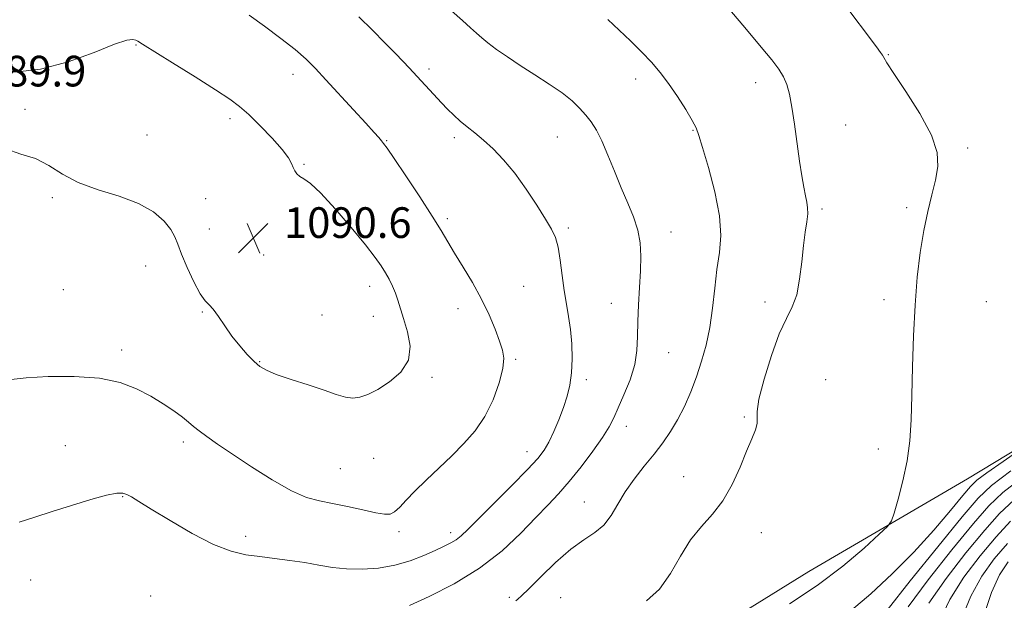
# Model space of a CAD drawing. Extents: x 2079800 to 2082700, y 357300 to 360200.
# Drawn here: x 2081131 to 2081388, y 358661 to 358812 of the extents above; entities that cross this region are included whole.
import ezdxf

# ---------------------------------------------------------------- set-up
doc = ezdxf.new("R2010")
doc.units = 0
doc.header["$MEASUREMENT"] = 0
for name, color, linetype, lineweight in [('DTM HARD BREAKLINE', 7, 'Continuous', 0), ('DTM SPOT ELEVATION', 2, 'Continuous', 13), ('INDEX CONTOUR', 41, 'Continuous', 13), ('INTERMEDIATE CONTOUR', 44, 'Continuous', 0), ('SPOT ELEVATION', 7, 'Continuous', 0)]:
    doc.layers.add(name, color=color, linetype=linetype, lineweight=lineweight)
doc.styles.add('Style-ITALICS', font='ITALICS.shx')

# ---------------------------------------------------------------- blocks, each defined once
blk = doc.blocks.new('SPOT')
at = {"layer": 'SPOT ELEVATION'}
for p, q in [((-3.91, -3.91), (3.82, 3.81)), ((-1.65, 3.77), (1.72, -3.93))]:
    blk.add_line(p, q, dxfattribs=at)

msp = doc.modelspace()

# ---------------------------------------------------------------- linework, layer by layer
at = {"layer": 'DTM HARD BREAKLINE'}
msp.add_polyline3d([(2081116.45, 358532.15, 1083.83), (2081151.73, 358553.76, 1082.85), (2081174.97, 358564.87, 1082.14), (2081196.79, 358584.35, 1080.4), (2081204.26, 358601.92, 1080.34), (2081214.88, 358613.3, 1080.34), (2081239.2, 358620.3, 1079.91), (2081271.9, 358634.58, 1079.83), (2081308.65, 358650.56, 1078.71), (2081337.42, 358668.33, 1079.04), (2081378.83, 358692.53, 1077.03), (2081420.74, 358717.86, 1075.03), (2081452.62, 358732.33, 1075.71), (2081492.67, 358752.08, 1077.59), (2081516.52, 358766.16, 1076.31), (2081549.69, 358777.26, 1072.51), (2081592.6, 358792.89, 1068.19), (2081624.48, 358800.13, 1064.92), (2081666.56, 358824.53, 1063.87)], dxfattribs=at)
at = {"layer": 'DTM SPOT ELEVATION'}
for p in [(2081161.8, 358805.8, 1090.1), (2081358.15, 358803.27, 1077.9), (2081238.3, 358799.5, 1085.6), (2081202.79, 358798.09, 1088.6), (2081292.19, 358796.89, 1082.5), (2081323.54, 358795.92, 1080.6), (2081132.78, 358789.01, 1090.2), (2081186.35, 358786.6, 1090.4), (2081307.16, 358783.48, 1082.1), (2081347.08, 358784.95, 1079.1), (2081164.61, 358782.27, 1090.8), (2081227.19, 358780.83, 1087.9), (2081244.9, 358781.62, 1086.4), (2081271.75, 358781.79, 1084.9), (2081378.91, 358778.89, 1077.7), (2081205.6, 358774.64, 1089.9), (2081139.92, 358765.9, 1089.8), (2081179.94, 358765.68, 1090.8), (2081340.85, 358762.94, 1079.7), (2081363.01, 358763.37, 1078.3), (2081243.03, 358760.48, 1087.7), (2081180.88, 358757.8, 1090.8), (2081274.6, 358758.06, 1085.7), (2081301.46, 358757.01, 1083.3), (2081195.09, 358751.02, 1090.6), (2081164.27, 358748.08, 1089.2), (2081222.79, 358742.8, 1090.6), (2081262.99, 358742.76, 1087.1), (2081142.77, 358741.95, 1088.9), (2081285.9, 358738.38, 1084.7), (2081326.01, 358738.67, 1080.6), (2081357.04, 358739.34, 1078.5), (2081383.74, 358738.77, 1076.8), (2081179.13, 358736.07, 1089.9), (2081210.3, 358735.31, 1090.9), (2081223.72, 358735, 1090.7), (2081245.87, 358736.99, 1088.6), (2081157.99, 358726.21, 1088.4), (2081300.85, 358725.5, 1083.1), (2081194.02, 358723.15, 1090.1), (2081260.9, 358723.78, 1087.8), (2081239.06, 358719.02, 1089.8), (2081279.34, 358718.43, 1085.6), (2081341.87, 358718.47, 1078.3), (2081289.8, 358706.25, 1083.4), (2081320.62, 358708.72, 1080.2), (2081143.36, 358701.2, 1086.8), (2081174.15, 358702.16, 1087.6), (2081263.82, 358699.63, 1086.7), (2081355.55, 358700.36, 1078.537), (2081223.84, 358697.88, 1089.4), (2081215.08, 358695.18, 1089.1), (2081304.78, 358693.09, 1080.7), (2081158.27, 358687.9, 1085.9), (2081278.8, 358686.49, 1082.8), (2081230.42, 358678.78, 1087.6), (2081243.88, 358678.53, 1086.5), (2081325.06, 358678.48, 1079.38), (2081190.43, 358677.56, 1086.6), (2081134.26, 358666.14, 1085.2), (2081165.62, 358661.99, 1084.3), (2081259.23, 358661.6, 1082.3), (2081272.68, 358661.55, 1080.9)]:
    msp.add_point(p, dxfattribs=at)
at = {"layer": 'INDEX CONTOUR'}
for points in [[(2081295.048, 358660.753, 1080), (2081298.424, 358663.789, 1080), (2081301.312, 358667.811, 1080), (2081303.932, 358672.342, 1080), (2081306.556, 358676.626, 1080), (2081309.375, 358680.142, 1080), (2081312.26, 358683.316, 1080), (2081314.997, 358686.807, 1080), (2081317.413, 358691.051, 1080), (2081319.476, 358695.589, 1080), (2081321.195, 358699.739, 1080), (2081322.56, 358702.965, 1080), (2081323.512, 358705.317, 1080), (2081323.9739, 358706.992, 1080), (2081323.972, 358708.311, 1080), (2081323.937, 358710.11, 1080), (2081324.399, 358713.35, 1080), (2081325.728, 358718.586, 1080), (2081327.648, 358724.751, 1080), (2081329.72, 358730.368, 1080), (2081331.574, 358734.387, 1080), (2081333.101, 358737.449, 1080), (2081334.259, 358740.616, 1080), (2081335.039, 358744.659, 1080), (2081335.569, 358749.171, 1080), (2081336.009, 358753.451, 1080), (2081336.4731, 358756.939, 1080), (2081336.889, 358759.638, 1080), (2081337.135, 358761.69, 1080), (2081337.126, 358763.276, 1080), (2081336.901, 358764.724, 1080), (2081336.534, 358766.402, 1080), (2081336.085, 358768.638, 1080), (2081335.568, 358771.611, 1080), (2081334.986, 358775.462, 1080), (2081333.68, 358785.1511, 1080), (2081333.023, 358789.602, 1080), (2081332.385, 358792.964, 1080), (2081331.68, 358795.45, 1080), (2081330.796, 358797.469, 1080), (2081329.587, 358799.448, 1080), (2081327.764, 358801.875, 1080), (2081325.0019, 358805.255, 1080), (2081321.167, 358809.85, 1080), (2081310.003, 358823.093, 1080)], [(2081191.24, 358787.634, 1090), (2081188.812, 358789.774, 1090), (2081186.239, 358791.663, 1090), (2081182.551, 358794.061, 1090), (2081177.1951, 358797.444, 1090), (2081171.282, 358801.151, 1090), (2081163.485, 358806.0051, 1090), (2081162.233, 358806.757, 1090), (2081161.686, 358807.044, 1090), (2081160.978, 358807.247, 1090), (2081159.363, 358807.062, 1090), (2081156.126, 358806.014, 1090), (2081150.8211, 358803.871, 1090), (2081144.097, 358801.3631, 1090), (2081136.872, 358799.462, 1090), (2081130.0501, 358798.732, 1090)], [(2081127.776, 358778.714, 1090), (2081131.711, 358777.302, 1090), (2081135.546, 358776.126, 1090), (2081139.016, 358774.327, 1090), (2081142.539, 358772.097, 1090), (2081146.704, 358769.888, 1090), (2081151.859, 358768.0261, 1090), (2081157.393, 358766.322, 1090), (2081162.454, 358764.459, 1090), (2081166.362, 358762.2249, 1090), (2081169.121, 358759.834, 1090), (2081170.906, 358757.606, 1090), (2081171.945, 358755.717, 1090), (2081172.684, 358753.761, 1090), (2081173.622, 358751.187, 1090), (2081175.106, 358747.69, 1090), (2081176.883, 358743.938, 1090), (2081178.547, 358740.847, 1090), (2081179.808, 358739.04, 1090), (2081180.838, 358737.975, 1090), (2081181.923, 358736.82, 1090), (2081183.293, 358734.9381, 1090), (2081184.946, 358732.488, 1090), (2081186.823, 358729.826, 1090), (2081188.842, 358727.274, 1090), (2081190.832, 358725.015, 1090), (2081192.6, 358723.201, 1090), (2081194.091, 358721.902, 1090), (2081195.811, 358720.883, 1090), (2081198.403, 358719.828, 1090), (2081202.255, 358718.512, 1090), (2081206.718, 358717.062, 1090), (2081210.885, 358715.697, 1090), (2081214.064, 358714.61, 1090), (2081216.427, 358713.891, 1090), (2081218.362, 358713.611, 1090), (2081220.233, 358713.83, 1090), (2081222.317, 358714.587, 1090), (2081224.869, 358715.912, 1090), (2081227.96, 358717.833, 1090), (2081230.925, 358720.358, 1090), (2081232.9149, 358723.493, 1090), (2081233.344, 358727.161, 1090), (2081232.674, 358730.953, 1090), (2081231.63, 358734.38, 1090), (2081230.13, 358739.212, 1090), (2081229.489, 358741.058, 1090), (2081228.732, 358742.854, 1090), (2081227.8579, 358744.628, 1090), (2081226.899, 358746.357, 1090), (2081225.807, 358748.112, 1090), (2081224.217, 358750.343, 1090), (2081221.684, 358753.592, 1090), (2081217.986, 358758.116, 1090), (2081213.796, 358763.026, 1090), (2081210.015, 358767.147, 1090), (2081207.3331, 358769.618, 1090), (2081205.619, 358770.825, 1090), (2081204.5329, 358771.466, 1090), (2081203.78, 358772.124, 1090), (2081203.232, 358772.909, 1090), (2081202.807, 358773.813, 1090), (2081202.367, 358774.877, 1090), (2081201.554, 358776.34, 1090), (2081199.959, 358778.4879, 1090), (2081197.349, 358781.447, 1090), (2081194.219, 358784.716, 1090), (2081191.24, 358787.634, 1090)], [(2081368.7981, 358660.119, 1070), (2081373.248, 358666.542, 1070), (2081378.4489, 358673.253, 1070), (2081383.343, 358679.163, 1070), (2081387.253, 358683.54, 1070), (2081391.014, 358687.107, 1070)]]:
    msp.add_polyline3d(points, dxfattribs=at)
at = {"layer": 'INTERMEDIATE CONTOUR'}
for points in [[(2081233.206, 358659.463, 1084), (2081238.325, 358661.84, 1084), (2081244.816, 358665.17, 1084), (2081251.482, 358669.239, 1084), (2081257.334, 358673.783, 1084), (2081262.216, 358678.349, 1084), (2081266.184, 358682.437, 1084), (2081269.357, 358685.729, 1084), (2081272.11, 358688.66, 1084), (2081274.886, 358691.848, 1084), (2081277.97, 358695.699, 1084), (2081281.028, 358699.764, 1084), (2081283.574, 358703.382, 1084), (2081285.281, 358706.116, 1084), (2081286.48, 358708.439, 1084), (2081287.662, 358711.048, 1084), (2081289.17, 358714.4481, 1084), (2081290.743, 358718.371, 1084), (2081291.969, 358722.3559, 1084), (2081292.5591, 358726.073, 1084), (2081292.715, 358729.714, 1084), (2081292.758, 358733.605, 1084), (2081292.94, 358737.95, 1084), (2081293.215, 358742.48, 1084), (2081293.464, 358746.807, 1084), (2081293.567, 358750.645, 1084), (2081293.384, 358754.121, 1084), (2081292.774, 358757.469, 1084), (2081291.651, 358760.8971, 1084), (2081290.143, 358764.54, 1084), (2081288.434, 358768.509, 1084), (2081286.687, 358772.816, 1084), (2081284.987, 358777.068, 1084), (2081283.401, 358780.773, 1084), (2081281.964, 358783.579, 1084), (2081280.594, 358785.705, 1084), (2081279.18, 358787.509, 1084), (2081277.588, 358789.302, 1084), (2081275.606, 358791.206, 1084), (2081272.9979, 358793.294, 1084), (2081269.643, 358795.601, 1084), (2081265.864, 358798.024, 1084), (2081262.099, 358800.422, 1084), (2081258.726, 358802.662, 1084), (2081255.886, 358804.654, 1084), (2081253.664, 358806.318, 1084), (2081252.054, 358807.638, 1084), (2081250.695, 358808.859, 1084), (2081249.137, 358810.293, 1084), (2081247.018, 358812.19, 1084), (2081237.575, 358820.524, 1084)], [(2081332.3611, 358659.942, 1078), (2081339.6399, 358664.734, 1078), (2081346.311, 358669.8059, 1078), (2081351.851, 358674.498, 1078), (2081355.816, 358678.076, 1078), (2081357.979, 358680.132, 1078), (2081358.981, 358681.5741, 1078), (2081359.679, 358683.638, 1078), (2081360.731, 358687.237, 1078), (2081361.984, 358691.999, 1078), (2081363.082, 358697.228, 1078), (2081363.7599, 358702.432, 1078), (2081364.107, 358707.94, 1078), (2081364.3, 358714.28, 1078), (2081364.495, 358721.773, 1078), (2081364.766, 358729.891, 1078), (2081365.165, 358737.896, 1078), (2081365.738, 358745.179, 1078), (2081366.488, 358751.651, 1078), (2081367.413, 358757.3501, 1078), (2081368.484, 358762.329, 1078), (2081369.569, 358766.684, 1078), (2081370.514, 358770.526, 1078), (2081371.106, 358774.048, 1078), (2081370.907, 358777.764, 1078), (2081369.424, 358782.271, 1078), (2081366.435, 358787.865, 1078), (2081362.7989, 358793.633, 1078), (2081359.645, 358798.36, 1078), (2081357.816, 358801.1651, 1078), (2081357.01, 358802.5, 1078), (2081356.642, 358803.153, 1078), (2081356.154, 358803.872, 1078), (2081355.115, 358805.267, 1078), (2081346.309, 358816.944, 1078)], [(2081129.138, 358718.519, 1088), (2081133.108, 358718.926, 1088), (2081138.879, 358719.257, 1088), (2081145.646, 358719.3041, 1088), (2081152.2, 358718.836, 1088), (2081157.596, 358717.699, 1088), (2081161.941, 358716.05, 1088), (2081165.605, 358714.126, 1088), (2081168.873, 358712.147, 1088), (2081171.689, 358710.275, 1088), (2081173.911, 358708.655, 1088), (2081175.493, 358707.372, 1088), (2081176.785, 358706.255, 1088), (2081178.233, 358705.072, 1088), (2081180.246, 358703.599, 1088), (2081183.084, 358701.644, 1088), (2081186.97, 358699.023, 1088), (2081191.949, 358695.704, 1088), (2081197.351, 358692.262, 1088), (2081202.33, 358689.424, 1088), (2081206.292, 358687.708, 1088), (2081209.653, 358686.786, 1088), (2081213.08, 358686.123, 1088), (2081217.0159, 358685.307, 1088), (2081221.008, 358684.427, 1088), (2081224.376, 358683.696, 1088), (2081226.639, 358683.306, 1088), (2081228.104, 358683.366, 1088), (2081229.279, 358683.965, 1088), (2081230.612, 358685.17, 1088), (2081232.328, 358686.969, 1088), (2081234.598, 358689.328, 1088), (2081237.507, 358692.181, 1088), (2081244.205, 358698.575, 1088), (2081247.396, 358701.756, 1088), (2081250.291, 358705.087, 1088), (2081252.839, 358708.856, 1088), (2081254.977, 358713.194, 1088), (2081256.596, 358717.5829, 1088), (2081257.574, 358721.343, 1088), (2081257.835, 358724.035, 1088), (2081257.484, 358726.167, 1088), (2081256.667, 358728.4891, 1088), (2081255.5, 358731.578, 1088), (2081253.962, 358735.334, 1088), (2081251.999, 358739.487, 1088), (2081249.626, 358743.7589, 1088), (2081247.145, 358747.843, 1088), (2081244.927, 358751.425, 1088), (2081243.178, 358754.379, 1088), (2081241.448, 358757.335, 1088), (2081239.125, 358761.113, 1088), (2081235.843, 358766.182, 1088), (2081232.238, 358771.618, 1088), (2081229.192, 358776.143, 1088), (2081227.354, 358778.827, 1088), (2081226.423, 358780.116, 1088), (2081225.862, 358780.8, 1088), (2081225.164, 358781.6039, 1088), (2081223.934, 358782.988, 1088), (2081221.803, 358785.346, 1088), (2081218.592, 358788.868, 1088), (2081211.368, 358796.736, 1088), (2081208.617, 358799.677, 1088), (2081206.156, 358802.098, 1088), (2081203.29, 358804.574, 1088), (2081199.547, 358807.511, 1088), (2081195.333, 358810.662, 1088), (2081191.275, 358813.615, 1088)], [(2081131.279, 358681.246, 1086), (2081135.369, 358682.5191, 1086), (2081139.899, 358683.993, 1086), (2081144.973, 358685.629, 1086), (2081149.968, 358687.174, 1086), (2081154.078, 358688.32, 1086), (2081156.732, 358688.841, 1086), (2081158.299, 358688.83, 1086), (2081159.382, 358688.459, 1086), (2081160.585, 358687.819, 1086), (2081162.512, 358686.661, 1086), (2081165.77, 358684.655, 1086), (2081170.685, 358681.663, 1086), (2081176.466, 358678.32, 1086), (2081182.039, 358675.452, 1086), (2081186.603, 358673.675, 1086), (2081190.433, 358672.7559, 1086), (2081194.076, 358672.252, 1086), (2081197.947, 358671.789, 1086), (2081201.944, 358671.275, 1086), (2081205.838, 358670.688, 1086), (2081209.477, 358670.037, 1086), (2081213.032, 358669.437, 1086), (2081216.758, 358669.036, 1086), (2081220.825, 358668.963, 1086), (2081225.089, 358669.2759, 1086), (2081229.321, 358670.021, 1086), (2081233.308, 358671.188, 1086), (2081236.881, 358672.564, 1086), (2081239.885, 358673.882, 1086), (2081242.218, 358674.945, 1086), (2081243.998, 358675.827, 1086), (2081245.4, 358676.672, 1086), (2081246.673, 358677.681, 1086), (2081248.365, 358679.301, 1086), (2081259.8859, 358690.786, 1086), (2081263.994, 358694.9539, 1086), (2081266.714, 358697.881, 1086), (2081268.373, 358700.03, 1086), (2081269.588, 358702.167, 1086), (2081270.849, 358704.873, 1086), (2081272.148, 358707.98, 1086), (2081273.351, 358711.135, 1086), (2081274.34, 358714.092, 1086), (2081275.069, 358717.032, 1086), (2081275.51, 358720.244, 1086), (2081275.647, 358723.91, 1086), (2081275.522, 358727.788, 1086), (2081275.19, 358731.531, 1086), (2081274.711, 358734.908, 1086), (2081274.151, 358738.167, 1086), (2081273.582, 358741.675, 1086), (2081273.053, 358745.638, 1086), (2081272.532, 358749.626, 1086), (2081271.967, 358753.05, 1086), (2081271.276, 358755.552, 1086), (2081270.255, 358757.706, 1086), (2081268.673, 358760.315, 1086), (2081266.385, 358763.94, 1086), (2081263.604, 358768.157, 1086), (2081260.632, 358772.294, 1086), (2081257.729, 358775.809, 1086), (2081254.994, 358778.673, 1086), (2081252.482, 358780.986, 1086), (2081250.235, 358782.859, 1086), (2081248.223, 358784.449, 1086), (2081246.4, 358785.9301, 1086), (2081244.717, 358787.446, 1086), (2081243.104, 358789.038, 1086), (2081241.492, 358790.7219, 1086), (2081233.082, 358799.812, 1086), (2081231.48, 358801.518, 1086), (2081229.422, 358803.67, 1086), (2081226.773, 358806.383, 1086), (2081223.495, 358809.672, 1086), (2081219.931, 358813.1661, 1086)], [(2081260.91, 358660.744, 1082), (2081261.479, 358661.181, 1082), (2081262.43, 358662.043, 1082), (2081264.303, 358663.88, 1082), (2081267.43, 358667, 1082), (2081271.319, 358670.734, 1082), (2081275.274, 358674.168, 1082), (2081278.72, 358676.645, 1082), (2081281.583, 358678.537, 1082), (2081283.912, 358680.474, 1082), (2081285.806, 358682.948, 1082), (2081287.555, 358685.904, 1082), (2081289.499, 358689.151, 1082), (2081291.872, 358692.506, 1082), (2081294.485, 358695.833, 1082), (2081297.042, 358699.007, 1082), (2081299.313, 358701.961, 1082), (2081301.327, 358704.873, 1082), (2081303.175, 358707.981, 1082), (2081304.931, 358711.46, 1082), (2081306.583, 358715.242, 1082), (2081308.1, 358719.194, 1082), (2081309.452, 358723.235, 1082), (2081310.611, 358727.4771, 1082), (2081311.552, 358732.082, 1082), (2081312.271, 358737.12, 1082), (2081312.865, 358742.289, 1082), (2081313.454, 358747.194, 1082), (2081314.074, 358751.622, 1082), (2081314.419, 358756.075, 1082), (2081314.097, 358761.235, 1082), (2081312.882, 358767.458, 1082), (2081311.215, 358773.801, 1082), (2081309.699, 358778.993, 1082), (2081308.75, 358782.176, 1082), (2081308.028, 358784.1391, 1082), (2081307.002, 358786.083, 1082), (2081305.2909, 358788.909, 1082), (2081303.102, 358792.317, 1082), (2081300.791, 358795.707, 1082), (2081298.6091, 358798.634, 1082), (2081296.392, 358801.27, 1082), (2081293.867, 358803.946, 1082), (2081290.8859, 358806.877, 1082), (2081284.998, 358812.477, 1082)], [(2081348.532, 358658.282, 1076), (2081353.595, 358662.565, 1076), (2081359.209, 358667.767, 1076), (2081364.85, 358673.455, 1076), (2081370.0269, 358679.166, 1076), (2081374.383, 358684.299, 1076), (2081377.597, 358688.22, 1076), (2081379.599, 358690.583, 1076), (2081381.313, 358692.181, 1076), (2081383.915, 358694.094, 1076), (2081388.148, 358697.062, 1076), (2081397.1479, 358703.313, 1076)], [(2081357.886, 358658.266, 1074), (2081363.931, 358665.92, 1074), (2081371.101, 358674.845, 1074), (2081377.425, 358682.61, 1074), (2081381.616, 358687.526, 1074), (2081385.1441, 358690.86, 1074), (2081390.165, 358694.62, 1074)], [(2081363.342, 358659.192, 1072), (2081368.59, 358666.231, 1072), (2081374.775, 358674.0489, 1072), (2081380.384, 358680.886, 1072), (2081384.434, 358685.533, 1072), (2081388.079, 358688.9841, 1072), (2081393.003, 358692.782, 1072)], [(2081371.509, 358655.379, 1068), (2081374.253, 358661.046, 1068), (2081377.907, 358666.852, 1068), (2081382.122, 358672.458, 1068), (2081386.302, 358677.439, 1068), (2081390.071, 358681.548, 1068)], [(2081377.275, 358656.003, 1066), (2081379.709, 358661.973, 1066), (2081382.566, 358667.163, 1066), (2081385.796, 358671.662, 1066), (2081389.261, 358675.715, 1066)], [(2081383.063, 358656.647, 1064), (2081385.165, 358662.9, 1064), (2081387.225, 358667.474, 1064), (2081389.4701, 358670.8661, 1064)]]:
    msp.add_polyline3d(points, dxfattribs=at)

# ---------------------------------------------------------------- block references
at = {"layer": 'SPOT ELEVATION'}
msp.add_blockref('SPOT', (2081192.41, 358755.427, 1090.605), dxfattribs=at)

# ---------------------------------------------------------------- texts
at = {"layer": 'SPOT ELEVATION', "style": 'Style-ITALICS'}
for s, p in [('1089.9', (2081115.472, 358794.968, 1089.908)), ('1090.6', (2081200.41, 358755.427, 1090.605))]:
    msp.add_text(s, height=8, dxfattribs=at).set_placement(p)

doc.saveas('drawing.dxf')
